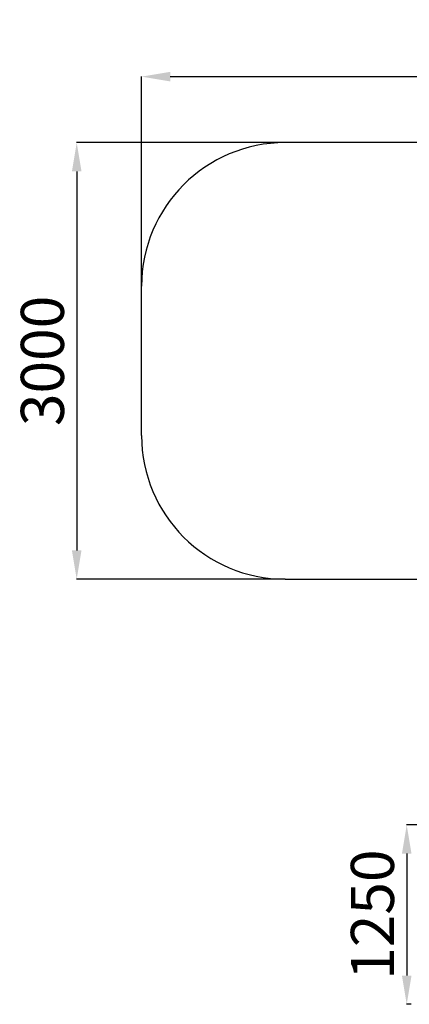
# Model space of a CAD drawing. Units: millimetres. Extents: x 956990 to 965084, y 203513 to 210633.
# Drawn here: x 956990 to 959703, y 203771 to 210633 of the extents above; entities that cross this region are included whole.
import ezdxf

# ---------------------------------------------------------------- set-up
doc = ezdxf.new("R2010")
doc.units = ezdxf.units.MM
doc.header["$PDSIZE"] = -1
doc.layers.add('Зона безопасности', color=5, linetype='Continuous')
doc.layers.add('размер', color=92, linetype='Continuous', lineweight=15)
doc.dimstyles.new('Размер М1.1', dxfattribs={"dimtxt": 300, "dimasz": 200, "dimexe": 1, "dimexo": 1, "dimgap": 50, "dimtad": 1, "dimdec": 0, "dimzin": 0, "dimtxsty": 'Standard', "dimcen": 2.5, "dimazin": 0, "dimtfac": 1, "dimtmove": 0, "dimatfit": 3, "dimfxl": 1, "dimtzin": 0, "dimarcsym": 0})

# ---------------------------------------------------------------- blocks, each defined once
blk = doc.blocks.new('*D8')
at = {"layer": 'Defpoints', "color": 0, "transparency": 16777216}
for p in [(962202.7, 205020.6), (959685, 203770.6), (959717.1, 203770.6)]:
    blk.add_point(p, dxfattribs=at)
at = {"layer": 'размер', "color": 0, "lineweight": -2, "transparency": 16777216}
for p, q in [((962201.7, 205020.6), (959684, 205020.6)), ((959685, 204820.6), (959685, 203970.6)), ((959716.1, 203770.6), (959684, 203770.6))]:
    blk.add_line(p, q, dxfattribs=at)
at = {"layer": 'размер', "color": 0, "transparency": 16777216}
for points in [[(959651.6, 204820.6), (959718.3, 204820.6), (959685, 205020.6)], [(959651.6, 203970.6), (959718.3, 203970.6), (959685, 203770.6)]]:
    blk.add_solid(points, dxfattribs=at)
at = {"layer": 'размер', "color": 0, "transparency": 16777216, "insert": (959485, 204395.6), "char_height": 300, "attachment_point": 5, "rotation": 90}
blk.add_mtext('1250', dxfattribs=at)
blk = doc.blocks.new('*D9')
at = {"layer": 'Defpoints', "color": 0, "transparency": 16777216}
for p in [(965084.2, 210236.1), (957838.8, 208775.9), (965084.2, 208775.9)]:
    blk.add_point(p, dxfattribs=at)
at = {"layer": 'размер', "color": 0, "lineweight": -2, "transparency": 16777216}
for p, q in [((957838.8, 208776.9), (957838.8, 210237.1)), ((958038.8, 210236.1), (964884.2, 210236.1)), ((965084.2, 208776.9), (965084.2, 210237.1))]:
    blk.add_line(p, q, dxfattribs=at)
at = {"layer": 'размер', "color": 0, "transparency": 16777216}
for points in [[(958038.8, 210269.4), (958038.8, 210202.8), (957838.8, 210236.1)], [(964884.2, 210269.4), (964884.2, 210202.8), (965084.2, 210236.1)]]:
    blk.add_solid(points, dxfattribs=at)
at = {"layer": 'размер', "color": 0, "transparency": 16777216, "insert": (961461.5, 210436.1), "char_height": 300, "attachment_point": 5}
blk.add_mtext('7200', dxfattribs=at)
blk = doc.blocks.new('*D10')
at = {"layer": 'Defpoints', "color": 0, "transparency": 16777216}
for p in [(958838.8, 209775.9), (957387.3, 206733.9), (958838.8, 206733.9)]:
    blk.add_point(p, dxfattribs=at)
at = {"layer": 'размер', "color": 0, "lineweight": -2, "transparency": 16777216}
for p, q in [((958837.8, 209775.9), (957386.3, 209775.9)), ((957387.3, 209575.9), (957387.3, 206933.9)), ((958837.8, 206733.9), (957386.3, 206733.9))]:
    blk.add_line(p, q, dxfattribs=at)
at = {"layer": 'размер', "color": 0, "transparency": 16777216}
for points in [[(957354, 209575.9), (957420.7, 209575.9), (957387.3, 209775.9)], [(957354, 206933.9), (957420.7, 206933.9), (957387.3, 206733.9)]]:
    blk.add_solid(points, dxfattribs=at)
at = {"layer": 'размер', "color": 0, "transparency": 16777216, "insert": (957187.3, 208254.9), "char_height": 300, "attachment_point": 5, "rotation": 90}
blk.add_mtext('3000', dxfattribs=at)

msp = doc.modelspace()

# ---------------------------------------------------------------- linework, layer by layer
at = {"layer": 'Зона безопасности'}
for p, q in [((964084.2, 209775.9), (958838.8, 209775.9)), ((957838.8, 207733.9), (957838.8, 208775.9)), ((958838.8, 206733.9), (964084.2, 206733.9))]:
    msp.add_line(p, q, dxfattribs=at)
for centre, start, end in [((958838.8, 208775.9), 90, 180), ((958838.8, 207733.9), 180, 270)]:
    msp.add_arc(centre, 1000, start, end, dxfattribs=at)

# ---------------------------------------------------------------- dimensions: what is measured, and where the dimension line sits
at = {"layer": 'размер'}
dim = msp.add_linear_dim(base=(965084.2, 210236.1), p1=(957838.8, 208775.9), p2=(965084.2, 208775.9), text='7200', dimstyle='Размер М1.1', dxfattribs=at)
dim.commit()
dim.dimension.update_dxf_attribs({"geometry": '*D9', "text_midpoint": (961461.5, 210436.1)})
dim = msp.add_linear_dim(base=(957387.3, 206733.9), p1=(958838.8, 209775.9), p2=(958838.8, 206733.9), angle=90, text='3000', dimstyle='Размер М1.1', dxfattribs=at)
dim.commit()
dim.dimension.update_dxf_attribs({"geometry": '*D10', "text_midpoint": (957187.3, 208254.9)})
dim = msp.add_linear_dim(base=(959685, 203770.6), p1=(962202.7, 205020.6), p2=(959717.1, 203770.6), angle=90, dimstyle='Размер М1.1', dxfattribs=at)
dim.commit()
dim.dimension.update_dxf_attribs({"geometry": '*D8', "text_midpoint": (959485, 204395.6)})

doc.saveas('drawing.dxf')
